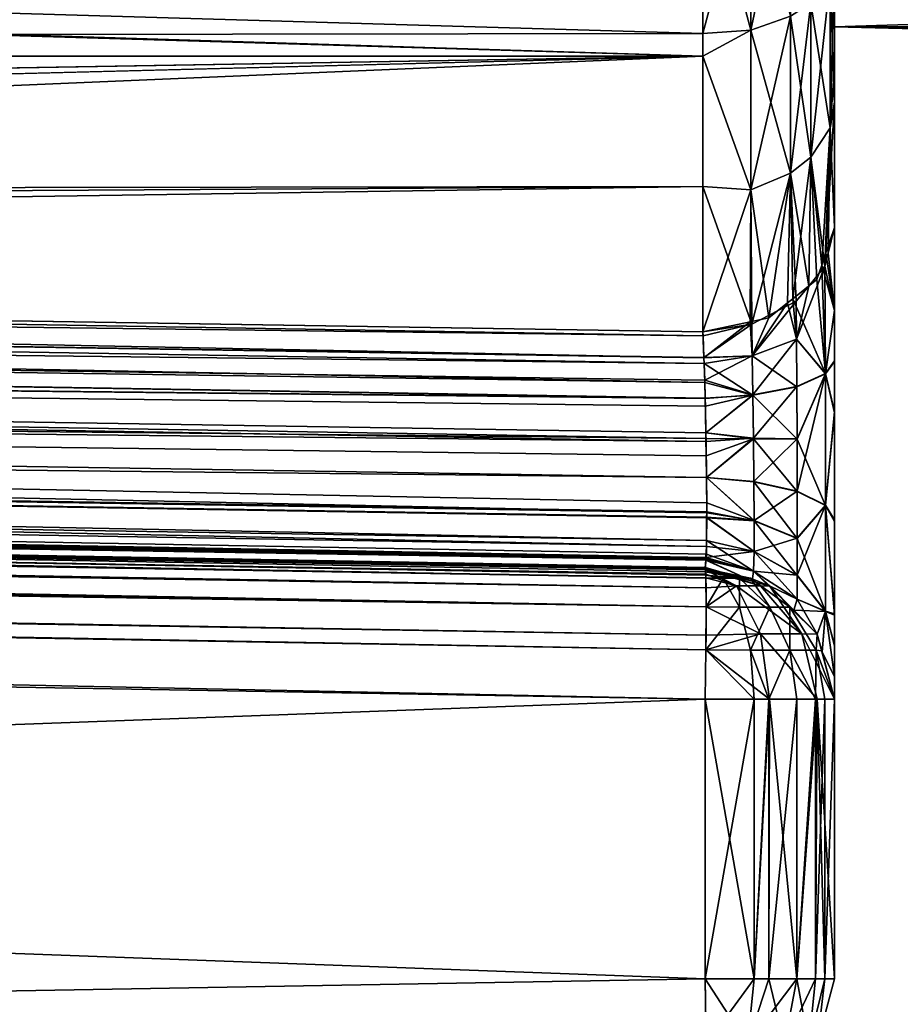
# Model space of a CAD drawing. Extents: x 0 to 7.5, y 0 to 39.8.
# Drawn here: x 5.3 to 5.6, y 0.3 to 0.7 of the extents above; entities that cross this region are included whole.
import ezdxf

# ---------------------------------------------------------------- set-up
doc = ezdxf.new("R2010")
doc.units = 0
doc.layers.add('CROMAT', color=40, linetype='CONTINUOUS')

msp = doc.modelspace()

# ---------------------------------------------------------------- linework, layer by layer
at = {"layer": 'CROMAT'}
for points in [[(0, 2.175, 1.90953), (0, 0.025, 1.90953), (6.55, 2.175, 1.90953)], [(6.55, 2.175, 1.90953), (0, 0.025, 1.90953), (6.55, 0.025, 1.90953)], [(6.55, 0.025, 0.00953), (0.94219, 0.98919, 0.00953), (6.55, 2.175, 0.00953)], [(6.55, 0.025, 0.00953), (0.85723, 0.86609, 0.00953), (0.94219, 0.98919, 0.00953)], [(6.55, 0.025, 0.00953), (0.72479, 0.79658, 0.00953), (0.85723, 0.86609, 0.00953)], [(5.55, 0.6976, 0.54575), (0.72393, 0.84813, 0.47005), (0.69862, 0.84204, 0.47197)], [(5.55, 0.70624, 0.54145), (0.72393, 0.84813, 0.47005), (5.55, 0.6976, 0.54575)], [(5.55, 0.70624, 0.54145), (5.55, 0.77618, 0.50664), (0.72393, 0.84813, 0.47005)], [(5.55, 0.6976, 0.54575), (0.69862, 0.84204, 0.47197), (0.05, 0.69833, 0.54683)], [(0, 0.025, 0.00953), (0.72479, 0.79658, 0.00953), (6.55, 0.025, 0.00953)], [(0.05, 0.69833, 1.37222), (0.05, 0.74948, 1.40662), (5.55, 0.77618, 1.41241)], [(5.55, 0.70624, 1.3776), (0.05, 0.69833, 1.37222), (5.55, 0.77618, 1.41241)], [(5.55, 0.70624, 0.54145), (5.56825, 0.70753, 0.54288), (5.55, 0.77618, 0.50664)], [(5.56824, 0.77445, 0.50317), (5.55, 0.77618, 0.50664), (5.56825, 0.70753, 0.54288)], [(5.55, 0.70624, 1.3776), (5.55, 0.77618, 1.41241), (5.56824, 0.77445, 1.41588)], [(5.56824, 0.70753, 1.37617), (5.56824, 0.77445, 1.41588), (5.58322, 0.77852, 1.40765)], [(5.58322, 0.7128, 1.36865), (5.56824, 0.70753, 1.37617), (5.58322, 0.77852, 1.40765)], [(5.6, 0.70874, 1.04269), (5.6, 0.56261, 1.20158), (5.6, 0.77639, 1.19464)], [(5.6, 0.77639, 1.19464), (5.6, 0.56261, 1.20158), (5.6, 0.58178, 1.20744)], [(5.6, 0.77639, 0.72441), (5.6, 0.73509, 0.58201), (5.6, 0.67901, 0.62656)], [(5.6, 0.58178, 1.20744), (5.6, 0.60089, 1.21329), (5.6, 0.77639, 1.19464)], [(5.6, 0.77639, 1.19464), (5.6, 0.60089, 1.21329), (5.6, 0.63253, 1.24036)], [(5.6, 0.63253, 1.24036), (5.6, 0.68017, 1.29155), (5.6, 0.77639, 1.19464)], [(5.6, 0.77639, 1.19464), (5.6, 0.68017, 1.29155), (5.6, 0.69361, 1.30598)], [(5.6, 0.77639, 1.19464), (5.6, 0.69361, 1.30598), (5.6, 0.73552, 1.33635)], [(5.6, 0.77639, 0.72441), (5.6, 0.67901, 0.62656), (5.6, 0.63258, 0.67862)], [(5.6, 0.77639, 0.72441), (5.6, 0.63258, 0.67862), (5.6, 0.70874, 0.87636)], [(5.6, 0.77639, 1.19464), (5.9686, 0.72053, 1.08603), (5.6, 0.70874, 1.04269)], [(5.6, 0.70874, 0.87636), (5.96115, 0.70923, 0.87648), (5.6, 0.77639, 0.72441)], [(5.6, 0.77639, 0.72441), (5.96115, 0.70923, 0.87648), (5.96679, 0.71776, 0.84167)], [(5.56824, 0.70753, 1.37617), (5.55, 0.70624, 1.3776), (5.56824, 0.77445, 1.41588)], [(5.56824, 0.77445, 0.50317), (5.56825, 0.70753, 0.54288), (5.58322, 0.7128, 0.5504)], [(5.6, 0.69361, 1.30598), (5.59839, 0.67034, 1.30163), (5.6, 0.73552, 1.33635)], [(5.59839, 0.72704, 1.34838), (5.6, 0.73552, 1.33635), (5.59839, 0.67034, 1.30163)], [(5.6, 0.67901, 0.62656), (5.6, 0.73509, 0.58201), (5.59839, 0.72704, 0.57068)], [(5.59839, 0.72704, 0.57068), (5.59099, 0.71782, 0.55754), (5.59839, 0.67034, 0.61742)], [(5.59839, 0.72704, 1.34838), (5.59839, 0.67034, 1.30163), (5.59099, 0.65921, 1.31319)], [(5.59099, 0.71782, 1.36151), (5.59839, 0.72704, 1.34838), (5.59099, 0.65921, 1.31319)], [(5.59839, 0.72704, 0.57068), (5.59839, 0.67034, 0.61742), (5.6, 0.67901, 0.62656)], [(5.6, 0.70874, 1.04269), (5.9686, 0.72053, 1.08603), (5.96179, 0.71022, 1.04234)], [(5.59099, 0.71782, 0.55754), (5.58322, 0.7128, 0.5504), (5.59099, 0.65921, 0.60587)], [(5.59099, 0.71782, 1.36151), (5.59099, 0.65921, 1.31319), (5.58322, 0.65315, 1.31947)], [(5.58322, 0.7128, 1.36865), (5.59099, 0.71782, 1.36151), (5.58322, 0.65315, 1.31947)], [(5.59099, 0.71782, 0.55754), (5.59099, 0.65921, 0.60587), (5.59839, 0.67034, 0.61742)], [(5.58322, 0.7128, 1.36865), (5.58322, 0.65315, 1.31947), (5.56824, 0.64678, 1.32609)], [(5.56824, 0.64678, 1.32609), (5.56824, 0.70753, 1.37617), (5.58322, 0.7128, 1.36865)], [(5.58322, 0.7128, 0.5504), (5.56825, 0.70753, 0.54288), (5.58322, 0.65315, 0.59958)], [(5.58322, 0.7128, 0.5504), (5.58322, 0.65315, 0.59958), (5.59099, 0.65921, 0.60587)], [(5.55, 0.6976, 0.54575), (5.56825, 0.64678, 0.59296), (5.56825, 0.70753, 0.54288)], [(5.55, 0.6976, 0.54575), (5.56825, 0.70753, 0.54288), (5.55, 0.70624, 0.54145)], [(5.55, 0.6976, 1.3733), (5.55, 0.70624, 1.3776), (5.56824, 0.70753, 1.37617)], [(5.56824, 0.64678, 1.32609), (5.55, 0.6976, 1.3733), (5.56824, 0.70753, 1.37617)], [(5.56825, 0.70753, 0.54288), (5.56825, 0.64678, 0.59296), (5.58322, 0.65315, 0.59958)], [(5.6, 0.70874, 1.04269), (5.96179, 0.71022, 1.04234), (5.95769, 0.70401, 1.01603)], [(5.6, 0.70874, 0.87636), (5.95939, 0.70656, 0.88736), (5.96115, 0.70923, 0.87648)], [(5.6, 0.56201, 0.71752), (5.6, 0.52077, 0.71255), (5.6, 0.70874, 0.87636)], [(5.6, 0.56201, 0.71752), (5.6, 0.70874, 0.87636), (5.6, 0.58151, 0.7116)], [(5.6, 0.70874, 0.87636), (5.6, 0.63258, 0.67862), (5.6, 0.60108, 0.70566)], [(5.6, 0.70874, 0.87636), (5.6, 0.60108, 0.70566), (5.6, 0.58151, 0.7116)], [(5.6, 0.52077, 0.71255), (5.6, 0.48513, 0.69127), (5.6, 0.70874, 0.87636)], [(5.6, 0.70874, 0.87636), (5.6, 0.48513, 0.69127), (5.6, 0.48557, 1.22737)], [(5.6, 0.70874, 0.87636), (5.6, 0.48557, 1.22737), (5.6, 0.70874, 1.04269)], [(5.6, 0.70874, 1.04269), (5.6, 0.48557, 1.22737), (5.6, 0.52136, 1.2063)], [(5.6, 0.70874, 1.04269), (5.6, 0.52136, 1.2063), (5.6, 0.56261, 1.20158)], [(5.955, 0.7, 0.95953), (5.6, 0.70874, 0.87636), (5.95769, 0.70401, 1.01603)], [(5.95769, 0.70401, 1.01603), (5.6, 0.70874, 0.87636), (5.6, 0.70874, 1.04269)], [(5.955, 0.7, 0.95953), (5.95939, 0.70656, 0.88736), (5.6, 0.70874, 0.87636)], [(5.55, 0.6976, 1.3733), (0.05, 0.69833, 1.37222), (5.55, 0.70624, 1.3776)], [(3.02361, 0.63303, 0.60323), (5.55, 0.6976, 0.54575), (0.05, 0.69833, 0.54683)], [(5.55, 0.6976, 1.3733), (2.37389, 0.64336, 1.32758), (0.05, 0.69833, 1.37222)], [(5.55, 0.64806, 1.32482), (2.37389, 0.64336, 1.32758), (5.55, 0.6976, 1.3733)], [(3.75829, 0.62134, 0.61417), (5.55, 0.6976, 0.54575), (3.02361, 0.63303, 0.60323)], [(3.75829, 0.62134, 0.61417), (5.55, 0.64806, 0.59423), (5.55, 0.6976, 0.54575)], [(5.55, 0.64806, 0.59423), (5.56825, 0.64678, 0.59296), (5.55, 0.6976, 0.54575)], [(5.55, 0.64806, 1.32482), (5.55, 0.6976, 1.3733), (5.56824, 0.64678, 1.32609)], [(5.6, 0.68017, 1.29155), (5.59839, 0.67034, 1.30163), (5.6, 0.69361, 1.30598)], [(5.6, 0.63253, 1.24036), (5.59674, 0.62292, 1.24781), (5.6, 0.68017, 1.29155)], [(5.6, 0.68017, 1.29155), (5.59674, 0.62292, 1.24781), (5.59839, 0.67034, 1.30163)], [(5.59839, 0.67034, 0.61742), (5.6, 0.63258, 0.67862), (5.6, 0.67901, 0.62656)], [(5.59839, 0.67034, 0.61742), (5.59099, 0.65921, 0.60587), (5.59629, 0.61776, 0.6673)], [(5.59099, 0.65921, 1.31319), (5.59839, 0.67034, 1.30163), (5.59516, 0.61824, 1.25139)], [(5.59839, 0.67034, 1.30163), (5.59674, 0.62292, 1.24781), (5.59516, 0.61824, 1.25139)], [(5.59839, 0.67034, 0.61742), (5.59629, 0.61776, 0.6673), (5.59753, 0.62271, 0.67108)], [(5.59753, 0.62271, 0.67108), (5.6, 0.63258, 0.67862), (5.59839, 0.67034, 0.61742)], [(5.59099, 0.65921, 0.60587), (5.58322, 0.65315, 0.59958), (5.5902, 0.61024, 0.66155)], [(5.58322, 0.65315, 1.31947), (5.59099, 0.65921, 1.31319), (5.58415, 0.60544, 1.26117)], [(5.59099, 0.65921, 1.31319), (5.5933, 0.61271, 1.25561), (5.58415, 0.60544, 1.26117)], [(5.59099, 0.65921, 0.60587), (5.5902, 0.61024, 0.66155), (5.59629, 0.61776, 0.6673)], [(5.59099, 0.65921, 1.31319), (5.59516, 0.61824, 1.25139), (5.5933, 0.61271, 1.25561)], [(5.56824, 0.64678, 1.32609), (5.58322, 0.65315, 1.31947), (5.575, 0.59818, 1.26673)], [(5.56825, 0.64678, 0.59296), (5.56856, 0.59579, 0.6505), (5.58322, 0.65315, 0.59958)], [(5.58322, 0.65315, 0.59958), (5.56856, 0.59579, 0.6505), (5.58536, 0.60449, 0.65715)], [(5.58322, 0.65315, 1.31947), (5.58208, 0.6038, 1.26243), (5.575, 0.59818, 1.26673)], [(5.58322, 0.65315, 1.31947), (5.58415, 0.60544, 1.26117), (5.58208, 0.6038, 1.26243)], [(5.58322, 0.65315, 0.59958), (5.58536, 0.60449, 0.65715), (5.5902, 0.61024, 0.66155)], [(5.55, 0.64806, 1.32482), (3.02361, 0.63303, 1.31596), (2.37389, 0.64336, 1.32758)], [(5.55, 0.59285, 1.27079), (3.02361, 0.63303, 1.31596), (5.55, 0.64806, 1.32482)], [(5.55, 0.59285, 0.64826), (5.55, 0.64806, 0.59423), (3.75829, 0.62134, 0.61417)], [(5.55, 0.59285, 0.64826), (5.56856, 0.59579, 0.6505), (5.55, 0.64806, 0.59423)], [(5.55, 0.64806, 0.59423), (5.56856, 0.59579, 0.6505), (5.56825, 0.64678, 0.59296)], [(5.56824, 0.64678, 1.32609), (5.55, 0.59285, 1.27079), (5.55, 0.64806, 1.32482)], [(5.56824, 0.64678, 1.32609), (5.56796, 0.59668, 1.26787), (5.55, 0.59285, 1.27079)], [(5.56824, 0.64678, 1.32609), (5.575, 0.59818, 1.26673), (5.56796, 0.59668, 1.26787)], [(3.02361, 0.63303, 1.31596), (5.55035, 0.58292, 1.26277), (3.02333, 0.62329, 1.30952)], [(5.55, 0.59285, 1.27079), (5.55035, 0.58292, 1.26277), (3.02361, 0.63303, 1.31596)], [(5.6, 0.60089, 1.21329), (5.59674, 0.62292, 1.24781), (5.6, 0.63253, 1.24036)], [(5.6, 0.63258, 0.67862), (5.59753, 0.62271, 0.67108), (5.6, 0.60108, 0.70566)], [(3.02333, 0.62329, 0.60953), (3.023, 0.61022, 0.61514), (5.55068, 0.5736, 0.66352)], [(5.55043, 0.58085, 1.2611), (3.023, 0.61022, 1.30391), (3.02333, 0.62329, 1.30952)], [(3.02333, 0.62329, 0.60953), (5.55035, 0.58306, 0.65639), (5.55007, 0.59135, 0.65013)], [(5.55035, 0.58306, 0.65639), (3.02333, 0.62329, 0.60953), (5.55043, 0.58085, 0.65805)], [(3.02333, 0.62329, 0.60953), (5.55068, 0.5736, 0.66352), (5.55043, 0.58085, 0.65805)], [(3.75829, 0.62134, 0.61417), (3.02333, 0.62329, 0.60953), (5.55007, 0.59135, 0.65013)], [(5.55043, 0.58085, 1.2611), (3.02333, 0.62329, 1.30952), (5.55035, 0.58292, 1.26277)], [(5.6, 0.60089, 1.21329), (5.59516, 0.61824, 1.25139), (5.59674, 0.62292, 1.24781)], [(5.6, 0.60108, 0.70566), (5.59753, 0.62271, 0.67108), (5.59629, 0.61776, 0.6673)], [(3.75829, 0.62134, 0.61417), (5.55007, 0.59135, 0.65013), (5.55, 0.59285, 0.64826)], [(5.58551, 0.59, 0.67118), (5.59629, 0.61776, 0.6673), (5.5902, 0.61024, 0.66155)], [(5.59656, 0.57683, 0.69616), (5.59629, 0.61776, 0.6673), (5.58551, 0.59, 0.67118)], [(5.59656, 0.57703, 1.22295), (5.5933, 0.61271, 1.25561), (5.59516, 0.61824, 1.25139)], [(5.59656, 0.57703, 1.22295), (5.59516, 0.61824, 1.25139), (5.6, 0.60089, 1.21329)], [(5.6, 0.60108, 0.70566), (5.59629, 0.61776, 0.6673), (5.59656, 0.57683, 0.69616)], [(5.55084, 0.56762, 0.66577), (3.023, 0.61022, 0.61514), (3.0227, 0.59459, 0.61679)], [(3.023, 0.61022, 1.30391), (5.55081, 0.5675, 1.25449), (3.0227, 0.59459, 1.30226)], [(5.55068, 0.5736, 0.66352), (3.023, 0.61022, 0.61514), (5.55084, 0.56762, 0.66577)], [(5.55066, 0.57441, 1.2559), (3.023, 0.61022, 1.30391), (5.55043, 0.58085, 1.2611)], [(5.55066, 0.57441, 1.2559), (5.55081, 0.5675, 1.25449), (3.023, 0.61022, 1.30391)], [(5.59656, 0.57703, 1.22295), (5.58415, 0.60544, 1.26117), (5.5933, 0.61271, 1.25561)], [(5.58551, 0.59, 0.67118), (5.5902, 0.61024, 0.66155), (5.58536, 0.60449, 0.65715)], [(5.56872, 0.58365, 0.66201), (5.58536, 0.60449, 0.65715), (5.56856, 0.59579, 0.6505)], [(5.56872, 0.58365, 0.66201), (5.58551, 0.59, 0.67118), (5.58536, 0.60449, 0.65715)], [(5.56872, 0.58373, 1.25711), (5.575, 0.59818, 1.26673), (5.58208, 0.6038, 1.26243)], [(5.56872, 0.58373, 1.25711), (5.58208, 0.6038, 1.26243), (5.58551, 0.59011, 1.24794)], [(5.58551, 0.59011, 1.24794), (5.58208, 0.6038, 1.26243), (5.58415, 0.60544, 1.26117)], [(5.58551, 0.59011, 1.24794), (5.58415, 0.60544, 1.26117), (5.59656, 0.57703, 1.22295)], [(5.5509, 0.50268, 0.35425), (5.55087, 0.50311, 0.35641), (0, 0.6, 0.25952)], [(5.5509, 0.50268, 0.35425), (0, 0.6, 0.25952), (5.55098, 0.50163, 0.34903)], [(0, 0.59493, 0.2406), (5.55114, 0.49918, 0.33706), (0, 0.6, 0.25952)], [(0, 0.6, 0.25952), (5.55114, 0.49918, 0.33706), (5.55107, 0.5003, 0.34238)], [(0, 0.6, 0.25952), (5.55107, 0.5003, 0.34238), (5.55098, 0.50163, 0.34903)], [(0, 0.6, 1.65953), (5.55087, 0.50311, 1.56264), (0, 0.59493, 1.67845)], [(5.55087, 0.50311, 0.35641), (2.54642, 0.55555, 0.55851), (0, 0.6, 0.25952)], [(3.02275, 0.54724, 1.35098), (5.55087, 0.50311, 1.56264), (0, 0.6, 1.65953)], [(5.59656, 0.57683, 0.69616), (5.6, 0.58151, 0.7116), (5.6, 0.60108, 0.70566)], [(5.6, 0.58178, 1.20744), (5.59656, 0.57703, 1.22295), (5.6, 0.60089, 1.21329)], [(5.55, 0.59285, 1.27079), (5.56796, 0.59668, 1.26787), (5.55035, 0.58292, 1.26277)], [(5.56856, 0.59579, 0.6505), (5.55, 0.59285, 0.64826), (5.55007, 0.59135, 0.65013)], [(5.56856, 0.59579, 0.6505), (5.55007, 0.59135, 0.65013), (5.55035, 0.58306, 0.65639)], [(5.55035, 0.58292, 1.26277), (5.56796, 0.59668, 1.26787), (5.56872, 0.58373, 1.25711)], [(5.56856, 0.59579, 0.6505), (5.55035, 0.58306, 0.65639), (5.56872, 0.58365, 0.66201)], [(5.56796, 0.59668, 1.26787), (5.575, 0.59818, 1.26673), (5.56872, 0.58373, 1.25711)], [(0, 0.5933, 0.23452), (5.55114, 0.49918, 0.33706), (0, 0.59493, 0.2406)], [(0, 0.59493, 1.67845), (5.55087, 0.50311, 1.56264), (5.55092, 0.50237, 1.56634)], [(5.55092, 0.50237, 1.56634), (5.55104, 0.50074, 1.57448), (0, 0.59493, 1.67845)], [(0, 0.59493, 1.67845), (5.55104, 0.50074, 1.57448), (5.55114, 0.49925, 1.58188)], [(0, 0.59493, 1.67845), (5.55114, 0.49925, 1.58188), (0, 0.5933, 1.68453)], [(0, 0.58399, 0.2252), (5.55123, 0.48829, 0.3209), (0, 0.5933, 0.23452)], [(0, 0.5933, 0.23452), (5.55123, 0.48829, 0.3209), (5.55114, 0.49918, 0.33706)], [(0, 0.5933, 1.68453), (5.55114, 0.49925, 1.58188), (5.55117, 0.49556, 1.58736)], [(0, 0.5933, 1.68453), (5.55117, 0.49556, 1.58736), (0, 0.58399, 1.69385)], [(3.02248, 0.5784, 0.61317), (5.55113, 0.55224, 0.6671), (3.0227, 0.59459, 0.61679)], [(3.0227, 0.59459, 1.30226), (5.55118, 0.55109, 1.25116), (3.02248, 0.5784, 1.30588)], [(5.55084, 0.56762, 0.66577), (3.0227, 0.59459, 0.61679), (5.55091, 0.56453, 0.6666)], [(3.0227, 0.59459, 0.61679), (5.55113, 0.55224, 0.6671), (5.55109, 0.5545, 0.66701)], [(3.0227, 0.59459, 0.61679), (5.55109, 0.5545, 0.66701), (5.55091, 0.56453, 0.6666)], [(5.55081, 0.5675, 1.25449), (5.5511, 0.5544, 1.25183), (3.0227, 0.59459, 1.30226)], [(3.0227, 0.59459, 1.30226), (5.5511, 0.5544, 1.25183), (5.55118, 0.55109, 1.25116)], [(5.58551, 0.59011, 1.24794), (5.56901, 0.56883, 1.24974), (5.56872, 0.58373, 1.25711)], [(5.58565, 0.57195, 0.68006), (5.58551, 0.59, 0.67118), (5.56872, 0.58365, 0.66201)], [(5.58551, 0.59011, 1.24794), (5.58565, 0.57211, 1.23904), (5.56901, 0.56883, 1.24974)], [(5.59656, 0.57703, 1.22295), (5.58565, 0.57211, 1.23904), (5.58551, 0.59011, 1.24794)], [(5.58565, 0.57195, 0.68006), (5.59656, 0.57683, 0.69616), (5.58551, 0.59, 0.67118)], [(0, 0.57501, 0.21622), (5.55123, 0.48829, 0.3209), (0, 0.58399, 0.2252)], [(0, 0.58399, 1.69385), (5.55117, 0.49556, 1.58736), (5.55123, 0.48829, 1.59815)], [(0, 0.58399, 1.69385), (5.55123, 0.48829, 1.59815), (0, 0.57501, 1.70283)], [(5.55035, 0.58292, 1.26277), (5.56872, 0.58373, 1.25711), (5.55043, 0.58085, 1.2611)], [(5.56872, 0.58365, 0.66201), (5.55035, 0.58306, 0.65639), (5.55043, 0.58085, 0.65805)], [(5.56872, 0.58373, 1.25711), (5.55066, 0.57441, 1.2559), (5.55043, 0.58085, 1.2611)], [(5.56872, 0.58365, 0.66201), (5.55043, 0.58085, 0.65805), (5.56901, 0.5687, 0.66936)], [(5.56901, 0.5687, 0.66936), (5.55043, 0.58085, 0.65805), (5.55068, 0.5736, 0.66352)], [(5.56872, 0.58373, 1.25711), (5.56901, 0.56883, 1.24974), (5.55066, 0.57441, 1.2559)], [(5.56901, 0.5687, 0.66936), (5.58565, 0.57195, 0.68006), (5.56872, 0.58365, 0.66201)], [(5.6, 0.56261, 1.20158), (5.59656, 0.57703, 1.22295), (5.6, 0.58178, 1.20744)], [(5.59656, 0.57683, 0.69616), (5.6, 0.56201, 0.71752), (5.6, 0.58151, 0.7116)], [(3.02239, 0.56429, 0.60446), (5.55132, 0.5375, 0.66412), (3.02248, 0.5784, 0.61317)], [(3.02248, 0.5784, 1.30588), (5.55141, 0.52406, 1.26157), (3.02239, 0.56429, 1.31459)], [(5.55132, 0.5375, 0.66412), (5.55125, 0.54565, 0.66737), (3.02248, 0.5784, 0.61317)], [(3.02248, 0.5784, 0.61317), (5.55125, 0.54565, 0.66737), (5.55113, 0.55224, 0.6671)], [(5.55132, 0.53751, 1.25513), (5.55142, 0.52787, 1.25794), (3.02248, 0.5784, 1.30588)], [(3.02248, 0.5784, 1.30588), (5.55142, 0.52787, 1.25794), (5.55141, 0.52406, 1.26157)], [(3.02248, 0.5784, 1.30588), (5.55118, 0.55109, 1.25116), (5.55132, 0.53751, 1.25513)], [(5.59656, 0.57703, 1.22295), (5.58576, 0.5522, 1.23609), (5.58565, 0.57211, 1.23904)], [(5.58576, 0.55202, 0.68296), (5.59656, 0.57683, 0.69616), (5.58565, 0.57195, 0.68006)], [(5.59656, 0.57703, 1.22295), (5.58583, 0.53232, 1.23941), (5.58576, 0.5522, 1.23609)], [(5.58576, 0.55202, 0.68296), (5.5966, 0.52676, 0.69544), (5.59656, 0.57683, 0.69616)], [(5.5966, 0.52698, 1.22354), (5.58583, 0.53232, 1.23941), (5.59656, 0.57703, 1.22295)], [(5.6, 0.56261, 1.20158), (5.5966, 0.52698, 1.22354), (5.59656, 0.57703, 1.22295)], [(5.5966, 0.52676, 0.69544), (5.6, 0.56201, 0.71752), (5.59656, 0.57683, 0.69616)], [(0, 0.56847, 0.21447), (5.55114, 0.47188, 0.31008), (0, 0.57501, 0.21622)], [(0, 0.57501, 0.21622), (5.55114, 0.47188, 0.31008), (5.55123, 0.48829, 0.3209)], [(0, 0.57501, 1.70283), (5.55123, 0.48829, 1.59815), (5.55117, 0.47752, 1.60526)], [(0, 0.57501, 1.70283), (5.55117, 0.47752, 1.60526), (0, 0.56847, 1.70458)], [(5.56901, 0.56883, 1.24974), (5.55081, 0.5675, 1.25449), (5.55066, 0.57441, 1.2559)], [(5.56901, 0.5687, 0.66936), (5.55068, 0.5736, 0.66352), (5.55084, 0.56762, 0.66577)], [(5.58565, 0.57211, 1.23904), (5.56924, 0.55236, 1.24729), (5.56901, 0.56883, 1.24974)], [(5.56901, 0.5687, 0.66936), (5.58576, 0.55202, 0.68296), (5.58565, 0.57195, 0.68006)], [(5.58565, 0.57211, 1.23904), (5.58576, 0.5522, 1.23609), (5.56924, 0.55236, 1.24729)], [(0, 0.56847, 0.21447), (0, 0.55001, 0.20953), (5.55087, 0.45312, 0.30642)], [(5.55087, 0.45312, 0.30642), (5.55114, 0.47188, 0.31008), (0, 0.56847, 0.21447)], [(5.55117, 0.47752, 1.60526), (5.55114, 0.47192, 1.60896), (0, 0.56847, 1.70458)], [(0, 0.56847, 1.70458), (5.55114, 0.47192, 1.60896), (5.55087, 0.45312, 1.61263)], [(0, 0.56847, 1.70458), (5.55087, 0.45312, 1.61263), (0, 0.55001, 1.70953)], [(5.56901, 0.56883, 1.24974), (5.5511, 0.5544, 1.25183), (5.55081, 0.5675, 1.25449)], [(5.55091, 0.56453, 0.6666), (5.56901, 0.5687, 0.66936), (5.55084, 0.56762, 0.66577)], [(5.55109, 0.5545, 0.66701), (5.56901, 0.5687, 0.66936), (5.55091, 0.56453, 0.6666)], [(5.55109, 0.5545, 0.66701), (5.56924, 0.55221, 0.67176), (5.56901, 0.5687, 0.66936)], [(5.56901, 0.56883, 1.24974), (5.56924, 0.55236, 1.24729), (5.5511, 0.5544, 1.25183)], [(5.56924, 0.55221, 0.67176), (5.58576, 0.55202, 0.68296), (5.56901, 0.5687, 0.66936)], [(3.02239, 0.56429, 0.60446), (5.55141, 0.52218, 0.6563), (5.55143, 0.52442, 0.6589)], [(5.55141, 0.52218, 0.6563), (3.02239, 0.56429, 0.60446), (5.55133, 0.51346, 0.64618)], [(5.55133, 0.51346, 0.64618), (3.02239, 0.56429, 0.60446), (3.02243, 0.55424, 0.59237)], [(5.55143, 0.52442, 0.6589), (5.55132, 0.5375, 0.66412), (3.02239, 0.56429, 0.60446)], [(3.02239, 0.56429, 1.31459), (5.55141, 0.52406, 1.26157), (5.5514, 0.52243, 1.26312)], [(3.02239, 0.56429, 1.31459), (5.5514, 0.52243, 1.26312), (5.55135, 0.51123, 1.27379)], [(5.55135, 0.51123, 1.27379), (3.02243, 0.55424, 1.32668), (3.02239, 0.56429, 1.31459)], [(5.6, 0.52136, 1.2063), (5.5966, 0.52698, 1.22354), (5.6, 0.56261, 1.20158)], [(5.5966, 0.52676, 0.69544), (5.6, 0.52077, 0.71255), (5.6, 0.56201, 0.71752)], [(5.55087, 0.50311, 0.35641), (3.02274, 0.54724, 0.56793), (2.54642, 0.55555, 0.55851)], [(5.55133, 0.51346, 0.64618), (3.02243, 0.55424, 0.59237), (5.55128, 0.50835, 0.64024)], [(5.55128, 0.50835, 0.64024), (3.02243, 0.55424, 0.59237), (5.55115, 0.50664, 0.63295)], [(5.55115, 0.50664, 0.63295), (3.02243, 0.55424, 0.59237), (3.02257, 0.54879, 0.57922)], [(5.55114, 0.50706, 1.28624), (3.02257, 0.54879, 1.33983), (3.02243, 0.55424, 1.32668)], [(5.55114, 0.50706, 1.28624), (3.02243, 0.55424, 1.32668), (5.55135, 0.51123, 1.27379)], [(5.55113, 0.55224, 0.6671), (5.56924, 0.55221, 0.67176), (5.55109, 0.5545, 0.66701)], [(5.56924, 0.55236, 1.24729), (5.55118, 0.55109, 1.25116), (5.5511, 0.5544, 1.25183)], [(5.55125, 0.54565, 0.66737), (5.56924, 0.55221, 0.67176), (5.55113, 0.55224, 0.6671)], [(5.56924, 0.55236, 1.24729), (5.55132, 0.53751, 1.25513), (5.55118, 0.55109, 1.25116)], [(5.55132, 0.5375, 0.66412), (5.56924, 0.55221, 0.67176), (5.55125, 0.54565, 0.66737)], [(5.56939, 0.5359, 1.25004), (5.55132, 0.53751, 1.25513), (5.56924, 0.55236, 1.24729)], [(5.55132, 0.5375, 0.66412), (5.56939, 0.53576, 0.66896), (5.56924, 0.55221, 0.67176)], [(5.56924, 0.55236, 1.24729), (5.58576, 0.5522, 1.23609), (5.56939, 0.5359, 1.25004)], [(5.56939, 0.53576, 0.66896), (5.58583, 0.53215, 0.67959), (5.56924, 0.55221, 0.67176)], [(5.56924, 0.55221, 0.67176), (5.58583, 0.53215, 0.67959), (5.58576, 0.55202, 0.68296)], [(5.56939, 0.5359, 1.25004), (5.58576, 0.5522, 1.23609), (5.58583, 0.53232, 1.23941)], [(5.58583, 0.53215, 0.67959), (5.5966, 0.52676, 0.69544), (5.58576, 0.55202, 0.68296)], [(0, 0.24999, 1.70953), (0, 0.55001, 1.70953), (5.55087, 0.34688, 1.61263)], [(5.55087, 0.34688, 1.61263), (0, 0.55001, 1.70953), (5.55087, 0.45312, 1.61263)], [(0, 0.24999, 0.20953), (5.55087, 0.45312, 0.30642), (0, 0.55001, 0.20953)], [(5.55115, 0.50664, 0.63295), (3.02257, 0.54879, 0.57922), (5.5511, 0.50603, 0.63036)], [(3.02274, 0.54724, 0.56793), (5.5511, 0.50603, 0.63036), (3.02257, 0.54879, 0.57922)], [(5.55095, 0.50322, 1.29774), (3.57558, 0.53759, 1.34204), (3.02257, 0.54879, 1.33983)], [(5.55095, 0.50322, 1.29774), (3.02257, 0.54879, 1.33983), (5.5511, 0.50619, 1.28887)], [(5.5511, 0.50619, 1.28887), (3.02257, 0.54879, 1.33983), (5.55114, 0.50706, 1.28624)], [(5.55087, 0.50311, 0.61793), (5.5511, 0.50603, 0.63036), (3.02274, 0.54724, 0.56793)], [(5.55087, 0.50311, 0.61793), (3.02274, 0.54724, 0.56793), (5.55087, 0.50311, 0.35641)], [(3.57558, 0.53759, 1.34204), (5.55087, 0.50311, 1.56264), (3.02275, 0.54724, 1.35098)], [(5.55087, 0.50311, 1.30112), (3.57558, 0.53759, 1.34204), (5.55095, 0.50322, 1.29774)], [(3.57558, 0.53759, 1.34204), (5.55087, 0.50311, 1.30112), (5.55087, 0.50311, 1.56264)], [(5.56944, 0.52108, 1.25773), (5.55142, 0.52787, 1.25794), (5.55132, 0.53751, 1.25513)], [(5.56944, 0.52108, 1.25773), (5.55132, 0.53751, 1.25513), (5.56939, 0.5359, 1.25004)], [(5.55143, 0.52442, 0.6589), (5.56944, 0.52096, 0.66123), (5.55132, 0.5375, 0.66412)], [(5.55132, 0.5375, 0.66412), (5.56944, 0.52096, 0.66123), (5.56939, 0.53576, 0.66896)], [(5.56939, 0.5359, 1.25004), (5.58583, 0.53232, 1.23941), (5.56944, 0.52108, 1.25773)], [(5.56939, 0.53576, 0.66896), (5.56944, 0.52096, 0.66123), (5.58586, 0.51428, 0.67024)], [(5.56939, 0.53576, 0.66896), (5.58586, 0.51428, 0.67024), (5.58583, 0.53215, 0.67959)], [(5.56944, 0.52108, 1.25773), (5.58583, 0.53232, 1.23941), (5.58586, 0.51442, 1.2487)], [(5.5966, 0.52698, 1.22354), (5.58586, 0.51442, 1.2487), (5.58583, 0.53232, 1.23941)], [(5.58583, 0.53215, 0.67959), (5.58586, 0.51428, 0.67024), (5.5966, 0.52676, 0.69544)], [(5.55141, 0.52406, 1.26157), (5.55142, 0.52787, 1.25794), (5.56944, 0.52108, 1.25773)], [(5.55141, 0.52218, 0.6563), (5.56944, 0.52096, 0.66123), (5.55143, 0.52442, 0.6589)], [(5.5966, 0.52698, 1.22354), (5.5966, 0.48667, 1.25328), (5.58584, 0.50026, 1.26306)], [(5.58584, 0.50026, 1.26306), (5.58586, 0.51442, 1.2487), (5.5966, 0.52698, 1.22354)], [(5.5966, 0.52676, 0.69544), (5.58586, 0.51428, 0.67024), (5.5966, 0.48654, 0.6656)], [(5.6, 0.52136, 1.2063), (5.6, 0.48557, 1.22737), (5.5966, 0.52698, 1.22354)], [(5.5966, 0.52698, 1.22354), (5.6, 0.48557, 1.22737), (5.5966, 0.48667, 1.25328)], [(5.5966, 0.52676, 0.69544), (5.5966, 0.48654, 0.6656), (5.6, 0.48513, 0.69127)], [(5.6, 0.48513, 0.69127), (5.6, 0.52077, 0.71255), (5.5966, 0.52676, 0.69544)], [(5.55133, 0.51346, 0.64618), (5.5694, 0.50928, 0.64932), (5.55141, 0.52218, 0.6563)], [(5.5514, 0.52243, 1.26312), (5.5694, 0.50936, 1.26962), (5.55135, 0.51123, 1.27379)], [(5.55141, 0.52406, 1.26157), (5.56944, 0.52108, 1.25773), (5.5514, 0.52243, 1.26312)], [(5.5514, 0.52243, 1.26312), (5.56944, 0.52108, 1.25773), (5.5694, 0.50936, 1.26962)], [(5.55141, 0.52218, 0.6563), (5.5694, 0.50928, 0.64932), (5.56944, 0.52096, 0.66123)], [(5.56944, 0.52108, 1.25773), (5.58586, 0.51442, 1.2487), (5.5694, 0.50936, 1.26962)], [(5.5694, 0.50928, 0.64932), (5.58584, 0.50016, 0.65585), (5.56944, 0.52096, 0.66123)], [(5.56944, 0.52096, 0.66123), (5.58584, 0.50016, 0.65585), (5.58586, 0.51428, 0.67024)], [(5.56926, 0.50184, 0.6344), (5.55133, 0.51346, 0.64618), (5.55128, 0.50835, 0.64024)], [(5.56926, 0.50184, 0.6344), (5.5694, 0.50928, 0.64932), (5.55133, 0.51346, 0.64618)], [(5.58584, 0.50026, 1.26306), (5.5694, 0.50936, 1.26962), (5.58586, 0.51442, 1.2487)], [(5.5966, 0.48654, 0.6656), (5.58586, 0.51428, 0.67024), (5.58584, 0.50016, 0.65585)], [(5.55135, 0.51123, 1.27379), (5.5694, 0.50936, 1.26962), (5.55114, 0.50706, 1.28624)], [(5.56926, 0.50187, 1.28455), (5.55114, 0.50706, 1.28624), (5.5694, 0.50936, 1.26962)], [(5.56926, 0.50187, 1.28455), (5.5694, 0.50936, 1.26962), (5.58584, 0.50026, 1.26306)], [(5.58577, 0.49117, 0.63782), (5.5694, 0.50928, 0.64932), (5.56926, 0.50184, 0.6344)], [(5.58577, 0.49117, 0.63782), (5.58584, 0.50016, 0.65585), (5.5694, 0.50928, 0.64932)], [(5.5511, 0.50603, 0.63036), (5.55087, 0.50311, 0.61793), (5.56867, 0.49806, 0.61793)], [(5.55095, 0.50322, 1.29774), (5.5511, 0.50619, 1.28887), (5.56867, 0.49806, 1.30112)], [(5.5511, 0.50619, 1.28887), (5.55114, 0.50706, 1.28624), (5.56926, 0.50187, 1.28455)], [(5.56926, 0.50184, 0.6344), (5.55115, 0.50664, 0.63295), (5.5511, 0.50603, 0.63036)], [(5.56867, 0.49806, 1.30112), (5.5511, 0.50619, 1.28887), (5.56926, 0.50187, 1.28455)], [(5.5511, 0.50603, 0.63036), (5.56867, 0.49806, 0.61793), (5.56926, 0.50184, 0.6344)], [(5.55128, 0.50835, 0.64024), (5.55115, 0.50664, 0.63295), (5.56926, 0.50184, 0.6344)], [(5.56867, 0.49806, 1.30112), (5.55087, 0.50311, 1.30112), (5.55095, 0.50322, 1.29774)], [(5.5509, 0.50268, 0.35425), (5.56918, 0.49792, 0.35641), (5.55087, 0.50311, 0.35641)], [(5.57189, 0.49628, 1.5752), (5.55092, 0.50237, 1.56634), (5.55087, 0.50311, 1.56264)], [(5.55087, 0.50311, 1.56264), (5.57535, 0.49617, 1.56264), (5.57189, 0.49628, 1.5752)], [(5.55087, 0.50311, 0.61793), (5.55087, 0.50311, 0.35641), (5.56867, 0.49806, 0.61793)], [(5.56867, 0.49806, 0.61793), (5.55087, 0.50311, 0.35641), (5.56918, 0.49792, 0.35641)], [(5.55087, 0.50311, 1.56264), (5.55087, 0.50311, 1.30112), (5.57535, 0.49617, 1.56264)], [(5.57535, 0.49617, 1.56264), (5.55087, 0.50311, 1.30112), (5.56867, 0.49806, 1.30112)], [(5.55098, 0.50163, 0.34903), (5.5681, 0.49915, 0.3491), (5.5509, 0.50268, 0.35425)], [(5.5509, 0.50268, 0.35425), (5.5681, 0.49915, 0.3491), (5.56918, 0.49792, 0.35641)], [(5.56274, 0.49628, 1.58443), (5.55104, 0.50074, 1.57448), (5.55092, 0.50237, 1.56634)], [(5.55092, 0.50237, 1.56634), (5.57189, 0.49628, 1.5752), (5.56274, 0.49628, 1.58443)], [(5.55107, 0.5003, 0.34238), (5.56392, 0.49915, 0.34272), (5.55098, 0.50163, 0.34903)], [(5.55098, 0.50163, 0.34903), (5.56392, 0.49915, 0.34272), (5.5681, 0.49915, 0.3491)], [(5.56867, 0.49806, 1.30112), (5.56926, 0.50187, 1.28455), (5.5755, 0.49612, 1.30112)], [(5.56926, 0.50184, 0.6344), (5.56867, 0.49806, 0.61793), (5.5755, 0.49612, 0.61793)], [(5.58584, 0.50026, 1.26306), (5.58577, 0.49121, 1.2811), (5.56926, 0.50187, 1.28455)], [(5.56926, 0.50187, 1.28455), (5.58577, 0.49121, 1.2811), (5.58447, 0.48699, 1.30112)], [(5.56926, 0.50187, 1.28455), (5.58447, 0.48699, 1.30112), (5.5755, 0.49612, 1.30112)], [(5.56926, 0.50184, 0.6344), (5.5755, 0.49612, 0.61793), (5.58577, 0.49117, 0.63782)], [(5.56274, 0.49628, 1.58443), (5.55114, 0.49925, 1.58188), (5.55104, 0.50074, 1.57448)], [(5.55114, 0.49918, 0.33706), (5.55762, 0.49915, 0.33844), (5.55107, 0.5003, 0.34238)], [(5.55107, 0.5003, 0.34238), (5.55762, 0.49915, 0.33844), (5.56392, 0.49915, 0.34272)], [(5.55117, 0.49556, 1.58736), (5.55114, 0.49925, 1.58188), (5.56274, 0.49628, 1.58443)], [(5.55123, 0.48829, 0.3209), (5.55762, 0.49915, 0.33844), (5.55114, 0.49918, 0.33706)], [(5.56392, 0.48816, 0.32358), (5.55762, 0.49915, 0.33844), (5.55123, 0.48829, 0.3209)], [(5.56392, 0.48816, 0.32358), (5.56392, 0.49915, 0.34272), (5.55762, 0.49915, 0.33844)], [(5.57544, 0.48816, 0.33141), (5.5681, 0.49915, 0.3491), (5.56392, 0.49915, 0.34272)], [(5.57544, 0.48816, 0.33141), (5.56392, 0.49915, 0.34272), (5.56392, 0.48816, 0.32358)], [(5.5755, 0.49612, 0.35641), (5.56918, 0.49792, 0.35641), (5.5681, 0.49915, 0.3491)], [(5.58307, 0.48816, 0.34306), (5.5755, 0.49612, 0.35641), (5.5681, 0.49915, 0.3491)], [(5.58307, 0.48816, 0.34306), (5.5681, 0.49915, 0.3491), (5.57544, 0.48816, 0.33141)], [(5.56867, 0.49806, 0.61793), (5.56918, 0.49792, 0.35641), (5.5755, 0.49612, 0.61793)], [(5.57535, 0.49617, 1.56264), (5.56867, 0.49806, 1.30112), (5.5755, 0.49612, 1.30112)], [(5.5755, 0.49612, 0.61793), (5.56918, 0.49792, 0.35641), (5.5755, 0.49612, 0.35641)], [(5.58584, 0.50026, 1.26306), (5.5966, 0.48667, 1.25328), (5.58577, 0.49121, 1.2811)], [(5.5966, 0.48654, 0.6656), (5.58584, 0.50016, 0.65585), (5.58577, 0.49117, 0.63782)], [(5.55117, 0.49556, 1.58736), (5.56274, 0.49628, 1.58443), (5.55123, 0.48829, 1.59815)], [(5.55123, 0.48829, 1.59815), (5.56274, 0.49628, 1.58443), (5.57189, 0.478, 1.60008)], [(5.56274, 0.49628, 1.58443), (5.57189, 0.49628, 1.5752), (5.58762, 0.478, 1.58422)], [(5.56274, 0.49628, 1.58443), (5.58762, 0.478, 1.58422), (5.57189, 0.478, 1.60008)], [(5.57189, 0.49628, 1.5752), (5.57535, 0.49617, 1.56264), (5.58762, 0.478, 1.58422)], [(5.58762, 0.478, 1.58422), (5.57535, 0.49617, 1.56264), (5.59339, 0.47792, 1.56264)], [(5.57535, 0.49617, 1.56264), (5.5755, 0.49612, 1.30112), (5.59339, 0.47792, 1.56264)], [(5.58447, 0.48699, 0.35641), (5.5755, 0.49612, 0.35641), (5.58307, 0.48816, 0.34306)], [(5.58577, 0.49117, 0.63782), (5.5755, 0.49612, 0.61793), (5.58447, 0.48699, 0.61793)], [(5.5755, 0.49612, 0.61793), (5.5755, 0.49612, 0.35641), (5.58447, 0.48699, 0.61793)], [(5.58447, 0.48699, 0.61793), (5.5755, 0.49612, 0.35641), (5.58447, 0.48699, 0.35641)], [(5.59339, 0.47792, 1.56264), (5.5755, 0.49612, 1.30112), (5.58447, 0.48699, 1.30112)], [(5.58447, 0.48699, 1.30112), (5.58577, 0.49121, 1.2811), (5.59345, 0.47786, 1.30112)], [(5.58577, 0.49117, 0.63782), (5.58447, 0.48699, 0.61793), (5.5966, 0.48654, 0.6656)], [(5.59345, 0.47786, 1.30112), (5.58577, 0.49121, 1.2811), (5.5966, 0.48667, 1.25328)], [(5.55114, 0.47188, 0.31008), (5.56392, 0.48816, 0.32358), (5.55123, 0.48829, 0.3209)], [(5.5681, 0.47183, 0.31372), (5.56392, 0.48816, 0.32358), (5.55114, 0.47188, 0.31008)], [(5.55123, 0.48829, 1.59815), (5.57189, 0.478, 1.60008), (5.55117, 0.47752, 1.60526)], [(5.5681, 0.47183, 0.31372), (5.57544, 0.48816, 0.33141), (5.56392, 0.48816, 0.32358)], [(5.58307, 0.47183, 0.32391), (5.57544, 0.48816, 0.33141), (5.5681, 0.47183, 0.31372)], [(5.58307, 0.47183, 0.32391), (5.58307, 0.48816, 0.34306), (5.57544, 0.48816, 0.33141)], [(5.59345, 0.47786, 0.35641), (5.58447, 0.48699, 0.35641), (5.58307, 0.48816, 0.34306)], [(5.59299, 0.47183, 0.33905), (5.59345, 0.47786, 0.35641), (5.58307, 0.48816, 0.34306)], [(5.59299, 0.47183, 0.33905), (5.58307, 0.48816, 0.34306), (5.58307, 0.47183, 0.32391)], [(5.5966, 0.48654, 0.6656), (5.58447, 0.48699, 0.61793), (5.59345, 0.47786, 0.61793)], [(5.58447, 0.48699, 0.61793), (5.58447, 0.48699, 0.35641), (5.59345, 0.47786, 0.61793)], [(5.59345, 0.47786, 0.61793), (5.58447, 0.48699, 0.35641), (5.59345, 0.47786, 0.35641)], [(5.59339, 0.47792, 1.56264), (5.58447, 0.48699, 1.30112), (5.59345, 0.47786, 1.30112)], [(5.59345, 0.47786, 1.30112), (5.5966, 0.48667, 1.25328), (5.59526, 0.471, 1.30112)], [(5.59526, 0.471, 1.30112), (5.5966, 0.48667, 1.25328), (5.6, 0.46172, 1.26052)], [(5.6, 0.48557, 1.22737), (5.6, 0.47367, 1.24392), (5.5966, 0.48667, 1.25328)], [(5.5966, 0.48667, 1.25328), (5.6, 0.47367, 1.24392), (5.6, 0.46172, 1.26052)], [(5.5966, 0.48654, 0.6656), (5.59345, 0.47786, 0.61793), (5.59526, 0.471, 0.61793)], [(5.59526, 0.471, 0.61793), (5.6, 0.46181, 0.65872), (5.5966, 0.48654, 0.6656)], [(5.5966, 0.48654, 0.6656), (5.6, 0.46181, 0.65872), (5.6, 0.47345, 0.67497)], [(5.5966, 0.48654, 0.6656), (5.6, 0.47345, 0.67497), (5.6, 0.48513, 0.69127)], [(5.6, 0.48513, 0.69127), (5.6, 0.47367, 1.24392), (5.6, 0.48557, 1.22737)], [(5.6, 0.47345, 0.67497), (5.6, 0.46172, 1.26052), (5.6, 0.48513, 0.69127)], [(5.6, 0.48513, 0.69127), (5.6, 0.46172, 1.26052), (5.6, 0.47367, 1.24392)], [(5.55117, 0.47752, 1.60526), (5.57189, 0.478, 1.60008), (5.55114, 0.47192, 1.60896)], [(5.55114, 0.47192, 1.60896), (5.57189, 0.478, 1.60008), (5.57533, 0.45312, 1.60571)], [(5.57189, 0.478, 1.60008), (5.58762, 0.478, 1.58422), (5.59339, 0.45312, 1.58745)], [(5.57189, 0.478, 1.60008), (5.59339, 0.45312, 1.58745), (5.57533, 0.45312, 1.60571)], [(5.59339, 0.47792, 1.56264), (5.6, 0.45312, 1.56264), (5.58762, 0.478, 1.58422)], [(5.58762, 0.478, 1.58422), (5.6, 0.45312, 1.56264), (5.59339, 0.45312, 1.58745)], [(5.59513, 0.47151, 0.35641), (5.59345, 0.47786, 0.35641), (5.59299, 0.47183, 0.33905)], [(5.59526, 0.471, 1.30112), (5.6, 0.45312, 1.56264), (5.59339, 0.47792, 1.56264)], [(5.59339, 0.47792, 1.56264), (5.59345, 0.47786, 1.30112), (5.59526, 0.471, 1.30112)], [(5.59345, 0.47786, 0.61793), (5.59345, 0.47786, 0.35641), (5.59526, 0.471, 0.61793)], [(5.59526, 0.471, 0.61793), (5.59345, 0.47786, 0.35641), (5.59513, 0.47151, 0.35641)], [(5.55114, 0.47192, 1.60896), (5.57533, 0.45312, 1.60571), (5.55087, 0.45312, 1.61263)], [(5.56952, 0.45312, 0.31038), (5.55114, 0.47188, 0.31008), (5.55087, 0.45312, 0.30642)], [(5.56952, 0.45312, 0.31038), (5.5681, 0.47183, 0.31372), (5.55114, 0.47188, 0.31008)], [(5.57502, 0.45312, 0.31412), (5.58307, 0.47183, 0.32391), (5.5681, 0.47183, 0.31372)], [(5.57502, 0.45312, 0.31412), (5.5681, 0.47183, 0.31372), (5.56952, 0.45312, 0.31038)], [(5.58566, 0.45312, 0.32136), (5.58307, 0.47183, 0.32391), (5.57502, 0.45312, 0.31412)], [(5.59272, 0.45312, 0.33214), (5.59299, 0.47183, 0.33905), (5.58307, 0.47183, 0.32391)], [(5.59272, 0.45312, 0.33214), (5.58307, 0.47183, 0.32391), (5.58566, 0.45312, 0.32136)], [(5.59637, 0.45312, 0.33769), (5.59299, 0.47183, 0.33905), (5.59272, 0.45312, 0.33214)], [(5.59513, 0.47151, 0.35641), (5.59299, 0.47183, 0.33905), (5.6, 0.45312, 0.35641)], [(5.6, 0.45312, 0.35641), (5.59299, 0.47183, 0.33905), (5.59637, 0.45312, 0.33769)], [(5.6, 0.47345, 0.67497), (5.6, 0.46181, 0.65872), (5.6, 0.46172, 1.26052)], [(5.59526, 0.471, 0.61793), (5.59513, 0.47151, 0.35641), (5.6, 0.45312, 0.61801)], [(5.6, 0.45312, 0.61801), (5.59513, 0.47151, 0.35641), (5.6, 0.45312, 0.35641)], [(5.59526, 0.471, 0.61793), (5.6, 0.45312, 0.61801), (5.6, 0.46181, 0.65872)], [(5.6, 0.45312, 1.30112), (5.6, 0.45312, 1.56264), (5.59526, 0.471, 1.30112)], [(5.59526, 0.471, 1.30112), (5.6, 0.46172, 1.26052), (5.6, 0.45312, 1.30112)], [(5.6, 0.46172, 1.26052), (5.6, 0.46181, 0.65872), (5.6, 0.45312, 0.61801)], [(5.6, 0.46172, 1.26052), (5.6, 0.34688, 0.35641), (5.6, 0.45312, 1.30112)], [(5.6, 0.46172, 1.26052), (5.6, 0.45312, 0.61801), (5.6, 0.34688, 0.35641)], [(5.55087, 0.34688, 0.30642), (5.55087, 0.45312, 0.30642), (0, 0.24999, 0.20953)], [(5.56952, 0.34688, 0.31038), (5.56952, 0.45312, 0.31038), (5.55087, 0.34688, 0.30642)], [(5.55087, 0.34688, 0.30642), (5.56952, 0.45312, 0.31038), (5.55087, 0.45312, 0.30642)], [(5.55087, 0.34688, 1.61263), (5.55087, 0.45312, 1.61263), (5.56952, 0.34688, 1.60867)], [(5.56952, 0.34688, 1.60867), (5.55087, 0.45312, 1.61263), (5.57533, 0.45312, 1.60571)], [(5.57502, 0.34688, 0.31412), (5.57502, 0.45312, 0.31412), (5.56952, 0.34688, 0.31038)], [(5.56952, 0.34688, 0.31038), (5.57502, 0.45312, 0.31412), (5.56952, 0.45312, 0.31038)], [(5.56952, 0.34688, 1.60867), (5.57533, 0.45312, 1.60571), (5.57502, 0.34688, 1.60493)], [(5.58566, 0.34688, 0.32136), (5.58566, 0.45312, 0.32136), (5.57502, 0.34688, 0.31412)], [(5.57502, 0.34688, 0.31412), (5.58566, 0.45312, 0.32136), (5.57502, 0.45312, 0.31412)], [(5.57502, 0.34688, 1.60493), (5.57533, 0.45312, 1.60571), (5.58566, 0.34688, 1.59769)], [(5.58566, 0.34688, 1.59769), (5.57533, 0.45312, 1.60571), (5.59339, 0.45312, 1.58745)], [(5.59272, 0.34688, 0.33214), (5.59272, 0.45312, 0.33214), (5.58566, 0.34688, 0.32136)], [(5.58566, 0.34688, 0.32136), (5.59272, 0.45312, 0.33214), (5.58566, 0.45312, 0.32136)], [(5.58566, 0.34688, 1.59769), (5.59339, 0.45312, 1.58745), (5.59272, 0.34688, 1.58692)], [(5.59637, 0.34688, 0.33769), (5.59637, 0.45312, 0.33769), (5.59272, 0.34688, 0.33214)], [(5.59272, 0.34688, 0.33214), (5.59637, 0.45312, 0.33769), (5.59272, 0.45312, 0.33214)], [(5.59272, 0.34688, 1.58692), (5.59339, 0.45312, 1.58745), (5.59637, 0.34688, 1.58136)], [(5.59339, 0.45312, 1.58745), (5.6, 0.45312, 1.56264), (5.6, 0.34688, 1.56264)], [(5.59637, 0.34688, 1.58136), (5.59339, 0.45312, 1.58745), (5.6, 0.34688, 1.56264)], [(5.6, 0.34688, 0.35641), (5.6, 0.45312, 0.35641), (5.59637, 0.34688, 0.33769)], [(5.59637, 0.34688, 0.33769), (5.6, 0.45312, 0.35641), (5.59637, 0.45312, 0.33769)], [(5.6, 0.45312, 1.30112), (5.6, 0.34688, 0.35641), (5.6, 0.34688, 1.56264)], [(5.6, 0.45312, 1.30112), (5.6, 0.34688, 1.56264), (5.6, 0.45312, 1.56264)], [(5.6, 0.34688, 0.35641), (5.6, 0.45312, 0.61801), (5.6, 0.45312, 0.35641)], [(0, 0.24999, 0.20953), (5.55119, 0.32194, 0.31311), (5.55087, 0.34688, 0.30642)], [(0, 0.24999, 1.70953), (5.55087, 0.34688, 1.61263), (5.55119, 0.32194, 1.60595)], [(5.55087, 0.34688, 0.30642), (5.55119, 0.32194, 0.31311), (5.56952, 0.34688, 0.31038)], [(5.56693, 0.322, 1.60257), (5.55119, 0.32194, 1.60595), (5.55087, 0.34688, 1.61263)], [(5.55087, 0.34688, 1.61263), (5.56952, 0.34688, 1.60867), (5.56693, 0.322, 1.60257)], [(5.56952, 0.34688, 0.31038), (5.55119, 0.32194, 0.31311), (5.56693, 0.322, 0.31648)], [(5.56952, 0.34688, 0.31038), (5.56693, 0.322, 0.31648), (5.57502, 0.34688, 0.31412)], [(5.57502, 0.34688, 0.31412), (5.56693, 0.322, 0.31648), (5.58566, 0.34688, 0.32136)], [(5.58566, 0.34688, 0.32136), (5.56693, 0.322, 0.31648), (5.58093, 0.322, 0.32601)], [(5.56693, 0.322, 1.60257), (5.56952, 0.34688, 1.60867), (5.57502, 0.34688, 1.60493)], [(5.56693, 0.322, 1.60257), (5.57502, 0.34688, 1.60493), (5.58093, 0.322, 1.59304)], [(5.58093, 0.322, 1.59304), (5.57502, 0.34688, 1.60493), (5.58566, 0.34688, 1.59769)], [(5.58566, 0.34688, 0.32136), (5.58093, 0.322, 0.32601), (5.59272, 0.34688, 0.33214)], [(5.59272, 0.34688, 0.33214), (5.58093, 0.322, 0.32601), (5.59022, 0.322, 0.34017)], [(5.58093, 0.322, 1.59304), (5.58566, 0.34688, 1.59769), (5.59022, 0.322, 1.57888)], [(5.59022, 0.322, 1.57888), (5.58566, 0.34688, 1.59769), (5.59272, 0.34688, 1.58692)], [(5.59272, 0.34688, 0.33214), (5.59022, 0.322, 0.34017), (5.59637, 0.34688, 0.33769)], [(5.59637, 0.34688, 0.33769), (5.59022, 0.322, 0.34017), (5.5934, 0.32209, 0.35641)], [(5.59339, 0.32208, 1.56264), (5.59022, 0.322, 1.57888), (5.59637, 0.34688, 1.58136)], [(5.59022, 0.322, 1.57888), (5.59272, 0.34688, 1.58692), (5.59637, 0.34688, 1.58136)], [(5.59339, 0.32208, 1.56264), (5.59637, 0.34688, 1.58136), (5.6, 0.34688, 1.56264)], [(5.5934, 0.32209, 0.35641), (5.59339, 0.32208, 1.56264), (5.6, 0.34688, 1.56264)], [(5.59637, 0.34688, 0.33769), (5.5934, 0.32209, 0.35641), (5.6, 0.34688, 0.35641)], [(5.6, 0.34688, 1.56264), (5.6, 0.34688, 0.35641), (5.5934, 0.32209, 0.35641)]]:
    msp.add_3dface(points, dxfattribs=at)

doc.saveas('drawing.dxf')
